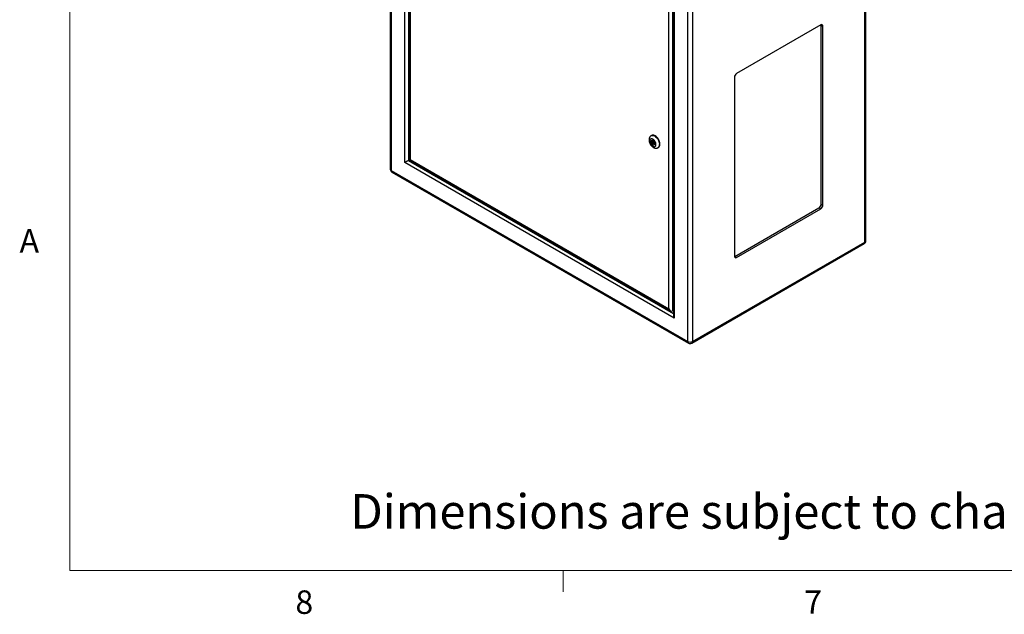
# Model space of a CAD drawing. Units: inches. Extents: x 0.4 to 16.6, y 0.2 to 10.8.
# Drawn here: x 0.4 to 4.4, y 0.2 to 2.6 of the extents above; entities that cross this region are included whole.
import ezdxf

# ---------------------------------------------------------------- set-up
doc = ezdxf.new("R2010")
doc.units = ezdxf.units.IN
doc.header["$MEASUREMENT"] = 0
doc.styles.add('SLDTEXTSTYLE0', font='TXT', dxfattribs={"width": 0.75})

msp = doc.modelspace()

# ---------------------------------------------------------------- linework, layer by layer
at = {"color": 7, "linetype": 'Continuous', "lineweight": 18}
for p, q in [((0.62625, 10.64207), (0.62625, 0.39207)), ((16.37625, 0.39207), (0.62625, 0.39207)), ((2.59475, 0.39207), (2.59475, 0.30727))]:
    msp.add_line(p, q, dxfattribs=at)
at = {"color": 7, "linetype": 'Continuous', "lineweight": 25}
for p, q in [((1.90524, 3.44336), (1.90524, 1.99531)), ((1.90913, 3.43793), (1.90913, 1.98988)), ((1.96337, 2.0212), (1.96337, 3.344)), ((1.98165, 3.31711), (1.98165, 2.03176)), ((1.98458, 3.30725), (1.98458, 2.03345)), ((3.79951, 1.70414), (3.79951, 3.15219)), ((3.80341, 1.70957), (3.80341, 3.15762)), ((3.09241, 1.30679), (3.09241, 2.75485)), ((3.11122, 2.75485), (3.11122, 1.30679)), ((3.01696, 1.43747), (3.01696, 2.71128)), ((3.0311, 2.71944), (3.0311, 1.42931)), ((3.03524, 2.72183), (3.03524, 1.41059)), ((3.03817, 2.72353), (3.03817, 1.40073)), ((3.6233, 2.5714), (3.28743, 2.37751)), ((3.62507, 2.57038), (3.62492, 2.57216)), ((3.62507, 1.85591), (3.62507, 2.57038)), ((3.62507, 2.57038), (3.63214, 2.5663)), ((3.63214, 1.85183), (3.63214, 2.5663)), ((3.27859, 2.3622), (3.27859, 1.64772)), ((2.94841, 2.12983), (2.94664, 2.12881)), ((2.95691, 2.10587), (2.95207, 2.10307)), ((2.95457, 2.09874), (2.95941, 2.10154)), ((2.97414, 2.08117), (2.97591, 2.08219)), ((3.03817, 1.40073), (1.96337, 2.0212)), ((1.98165, 2.03176), (1.97751, 2.02937)), ((1.98165, 2.03176), (3.02403, 1.43001)), ((1.98458, 2.03345), (3.01696, 1.43747)), ((1.90913, 1.98988), (3.09241, 1.30679)), ((1.91189, 1.98379), (3.09516, 1.3007)), ((3.62507, 1.85591), (3.63214, 1.85183)), ((3.28036, 1.6467), (3.61623, 1.8406)), ((3.28743, 1.64262), (3.6233, 1.83652)), ((3.61623, 1.8406), (3.6233, 1.83652)), ((3.10846, 1.3007), (3.79676, 1.69805)), ((3.11122, 1.30679), (3.79951, 1.70414)), ((3.27874, 1.64594), (3.28036, 1.6467)), ((3.28036, 1.6467), (3.28743, 1.64262)), ((3.03524, 1.4317), (3.0311, 1.42931))]:
    msp.add_line(p, q, dxfattribs=at)
at = {"color": 8, "linetype": 'Continuous', "lineweight": 25}
for p, q in [((1.97751, 3.33245), (1.97751, 2.02937)), ((1.97751, 2.02937), (3.03524, 1.41875))]:
    msp.add_line(p, q, dxfattribs=at)
at = {"color": 8, "linetype": 'Continuous', "lineweight": 25, "flags": 128}
msp.add_lwpolyline([(2.9466, 2.12878), (2.94809, 2.12948), (2.95067, 2.13005), (2.95349, 2.12997), (2.9565, 2.12924), (2.95961, 2.12788), (2.96273, 2.12593), (2.9658, 2.12343), (2.96873, 2.12046), (2.97144, 2.11709), (2.97386, 2.11341), (2.97594, 2.10951), (2.97761, 2.10549), (2.97883, 2.10145), (2.97958, 2.09751), (2.97984, 2.09376)], dxfattribs=at)
at = {"color": 7, "linetype": 'Continuous', "lineweight": 25, "flags": 128}
for points in [[(2.97591, 2.08219), (2.97671, 2.08272), (2.97859, 2.08452), (2.98005, 2.08688), (2.98104, 2.08974), (2.98154, 2.09301), (2.98154, 2.09663), (2.98104, 2.10048), (2.98005, 2.10448), (2.97859, 2.10852), (2.97671, 2.1125), (2.97446, 2.1163), (2.97188, 2.11984), (2.96905, 2.12303), (2.96605, 2.12577), (2.96294, 2.12799), (2.95981, 2.12965), (2.95675, 2.1307), (2.95382, 2.13111), (2.95111, 2.13087), (2.94869, 2.12998), (2.94841, 2.12983)], [(2.96569, 2.09376), (2.96544, 2.09679), (2.96469, 2.09998), (2.96348, 2.10321), (2.96184, 2.10634), (2.95986, 2.10926), (2.95762, 2.11183), (2.95519, 2.11395), (2.95269, 2.11554), (2.95022, 2.11653), (2.94787, 2.11688), (2.94574, 2.11658), (2.94393, 2.11564), (2.9425, 2.11409), (2.94151, 2.112), (2.94101, 2.10946), (2.94101, 2.10657), (2.94151, 2.10345), (2.9425, 2.10022), (2.94393, 2.09702), (2.94574, 2.09398), (2.94787, 2.09122), (2.95022, 2.08886), (2.95269, 2.087), (2.95519, 2.0857), (2.95762, 2.08503), (2.95986, 2.085), (2.96184, 2.08563), (2.96348, 2.08688), (2.96469, 2.08871), (2.96544, 2.09103), (2.96569, 2.09376)], [(2.96039, 2.09683), (2.96013, 2.09918), (2.95936, 2.10166), (2.95814, 2.10409), (2.95657, 2.10628), (2.95476, 2.10807), (2.95284, 2.10933), (2.95095, 2.10997), (2.94924, 2.10993), (2.94783, 2.10923), (2.94683, 2.1079), (2.94631, 2.10606), (2.94631, 2.10384), (2.94683, 2.1014), (2.94783, 2.09892), (2.94924, 2.09659), (2.95095, 2.09458), (2.95284, 2.09304), (2.95476, 2.09208), (2.95657, 2.09178), (2.95814, 2.09215), (2.95936, 2.09318), (2.96013, 2.09477), (2.96039, 2.09683)], [(2.95509, 2.09989), (2.95495, 2.10075), (2.95457, 2.10163), (2.954, 2.1024), (2.95332, 2.10295), (2.95264, 2.10318), (2.95207, 2.10307), (2.95169, 2.10263), (2.95155, 2.10193), (2.95169, 2.10107), (2.95207, 2.10019), (2.95264, 2.09941), (2.95332, 2.09887), (2.954, 2.09863), (2.95457, 2.09874), (2.95495, 2.09918), (2.95509, 2.09989)]]:
    msp.add_lwpolyline(points, dxfattribs=at)
at = {"color": 7, "linetype": 'Continuous', "lineweight": 25}
for centre, radius, start, end in [((3.62675, 2.56717), 0.00546, 350.78596, 129.20329), ((3.29778, 2.36132), 0.01921, 122.60548, 177.39452), ((2.96285, 2.10789), 0.01128, 170.3478, 203.79135), ((2.96394, 2.10541), 0.01097, 215.7124, 250.13769), ((1.91854, 1.99531), 0.0133, 180, 240.00269), ((3.60588, 1.85678), 0.01921, 302.60548, 357.39452), ((3.61295, 1.8527), 0.01921, 302.60548, 357.39452), ((3.79011, 1.70957), 0.0133, 299.99731, 0), ((3.28398, 1.64685), 0.00546, 170.78596, 309.20329), ((3.10181, 1.32494), 0.02044, 242.60967, 297.39033), ((3.10181, 1.31222), 0.0133, 240.00269, 299.99731)]:
    msp.add_arc(centre, radius, start, end, dxfattribs=at)
at = {"color": 8, "linetype": 'Continuous', "lineweight": 25}
for centre, radius, start, end in [((2.96625, 2.09232), 0.01366, 305.39268, 6.05158), ((1.91189, 1.99597), 0.00669, 185.6948, 245.62534), ((1.91546, 1.98908), 0.00638, 172.74417, 235.94365), ((3.79319, 1.70333), 0.00638, 304.05635, 7.25583), ((3.79675, 1.71023), 0.00669, 294.37466, 354.3052), ((3.09873, 1.30599), 0.00638, 172.74417, 235.94365), ((3.10489, 1.30599), 0.00638, 304.05635, 7.25583)]:
    msp.add_arc(centre, radius, start, end, dxfattribs=at)
at = {"color": 7, "linetype": 'Continuous', "lineweight": 25}
for centre, major_axis, ratio, start_param, end_param in [((1.97044, 2.02528), (0.01, 0.00577), 0.0000704, 0.7853575, 2.3561539), ((1.99165, 2.03753), (0.01, 0.00577), 0.0000704, 2.3561539, 3.141552), ((3.02403, 1.44155), (-0.00707, 0.01225), 0.5773346, 1.5707557, 3.141552), ((3.04524, 1.40481), (-0.00707, 0.01225), 0.5773346, 0.7853575, 1.5707557)]:
    msp.add_ellipse(centre, major_axis=major_axis, ratio=ratio, start_param=start_param, end_param=end_param, dxfattribs=at)
msp.add_open_spline([(2.94661, 2.12871), (2.94598, 2.12834), (2.94445, 2.12744), (2.94247, 2.12545), (2.94066, 2.12295), (2.93931, 2.12011), (2.93841, 2.11699), (2.93797, 2.11359), (2.93802, 2.10994), (2.93857, 2.10612), (2.93962, 2.10224), (2.94112, 2.0984), (2.94303, 2.09471), (2.94531, 2.09123), (2.94793, 2.08803), (2.95087, 2.08516), (2.95411, 2.08271), (2.95746, 2.08086), (2.96081, 2.07964), (2.96402, 2.07903), (2.96716, 2.07896), (2.97026, 2.07949), (2.97263, 2.08027), (2.97385, 2.08106), (2.97414, 2.08126)], degree=3, knots=[0, 0, 0, 0, 0.0303074, 0.0730886, 0.1155549, 0.1586303, 0.2031711, 0.2498147, 0.2986764, 0.3491478, 0.4001584, 0.4510519, 0.5018059, 0.552647, 0.6038442, 0.6557147, 0.7085887, 0.7625539, 0.8096987, 0.8547149, 0.8978877, 0.9398011, 0.9853833, 1, 1, 1, 1], dxfattribs=at)

# ---------------------------------------------------------------- texts
at = {"color": 7, "linetype": 'Continuous', "lineweight": 0, "attachment_point": 1, "style": 'SLDTEXTSTYLE0'}
for s, insert, char_height in [('A', (0.42601, 1.75585), 0.09375), ('Dimensions are subject to change. Check with Tempest before starting any construction work.', (1.7463, 0.6974), 0.1377953), ('8', (1.52677, 0.31296), 0.09375), ('7', (3.55743, 0.31326), 0.09375)]:
    msp.add_mtext(s, dxfattribs=dict(at, insert=insert, char_height=char_height))

doc.saveas('drawing.dxf')
